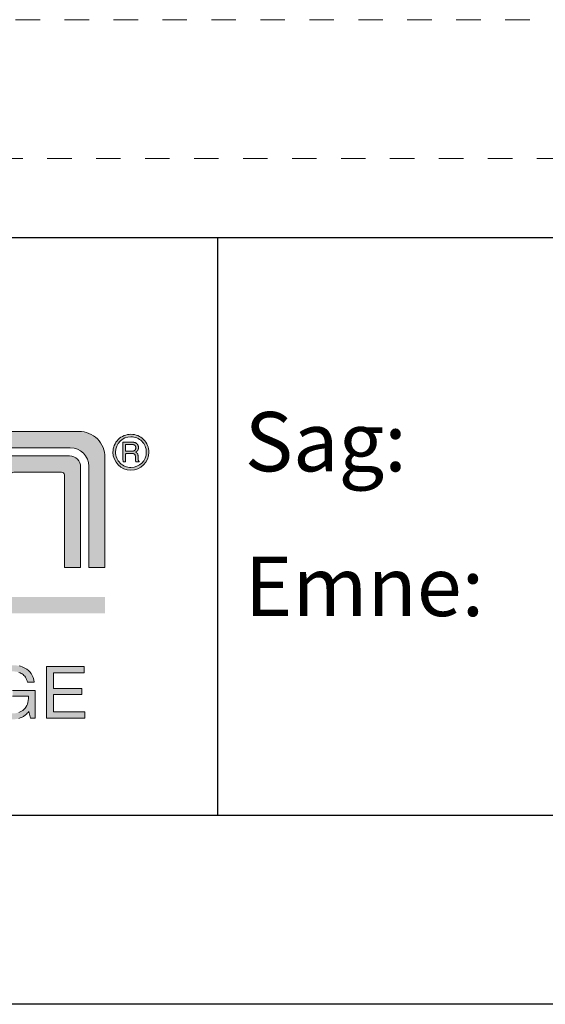
# Model space of a CAD drawing. Units: millimetres. Extents: x -152 to 245, y -152 to 151.
# Drawn here: x 88 to 111, y -142 to -99 of the extents above; entities that cross this region are included whole.
import ezdxf
from ezdxf.enums import TextEntityAlignment as Align

# ---------------------------------------------------------------- set-up
doc = ezdxf.new("R2010")
doc.units = ezdxf.units.MM
doc.header["$LTSCALE"] = 5.08
doc.linetypes.add('STYLE_01', pattern=[0.4166412353515625, 0.208282470703125, -0.2083587646484375])
doc.layers.add('None', color=7, linetype='Continuous', lineweight=5)
doc.styles.add('Verdana', font='Verdana')
doc.styles.add('Verdana (bold)', font='Verdana')

# ---------------------------------------------------------------- blocks, each defined once
blk = doc.blocks.new('B1')
at = {"layer": 'None', "color": 7, "linetype": 'STYLE_01', "lineweight": 9}
blk.add_lwpolyline([(-183.93, 42.56999999999999), (-1.600099999999998, 42.56999999999999), (-1.600099999999998, 36.56999999999999), (-183.93, 36.56999999999999)], dxfattribs=at)
at = {"layer": 'None', "color": 7, "style": 'Verdana'}
for tag, p in [('Remarks', (-153.85, 45.94821289062499)), ('Modifications', (-153.85, 40.08934586047415))]:
    blk.add_attdef(tag, text='', height=2.568212890625, dxfattribs=at).set_placement(p, align=Align.TOP_LEFT)
at = {"layer": 'None', "color": 7, "style": 'Verdana (bold)'}
for height, p in [(2.568212890625, (-1.800000000000011, 40.44821289062499)), (3.07989111328125, (-1.3, 39.75659111328125))]:
    blk.add_attdef('Vers.', text='', height=height, dxfattribs=at).set_placement(p, align=Align.TOP_RIGHT)
at = {"color": 7, "linetype": 'Continuous', "lineweight": 25}
blk.add_wipeout([(-184.86, 33.16), (0, 33.16), (0, 0), (-184.86, 0)], dxfattribs=at).dxf.layer = 'None'
at = {"layer": 'None', "color": 7, "linetype": 'Continuous', "lineweight": 25}
blk.add_lwpolyline([(-184.86, 33.16), (0, 33.16), (0, 0), (-184.86, 0)], close=True, dxfattribs=at)
at = {"layer": 'None', "color": 7, "style": 'Verdana (bold)'}
blk.add_attdef('Draw._no.', text='', height=3.59404296875, dxfattribs=at).set_placement((-19.87271889114394, 29.68354296875), align=Align.TOP_CENTER)
at = {"layer": 'None', "color": 7}
for tag, height, style, p in [('Case_no.', 3.07989111328125, 'Verdana (bold)', (-2.486757576753075, 20.58609111328125)), ('Rev._date', 2.053276909722222, 'Verdana', (-3.125437782287888, 11.48359846572879))]:
    blk.add_attdef(tag, text='', height=height, dxfattribs=dict(at, style=style)).set_placement(p, align=Align.TOP_RIGHT)
at = {"layer": 'None', "color": 7, "style": 'Verdana'}
for tag, height, p in [('Scale', 2.568212890625, (-46.21680619239095, 19.96821289062501)), ('Date', 2.053276909722222, (-50.98271889114394, 11.1710546875))]:
    blk.add_attdef(tag, text='', height=height, dxfattribs=at).set_placement(p, align=Align.TOP_LEFT)
at = {"color": 7, "linetype": 'Continuous', "lineweight": 25}
blk.add_wipeout([(-184.86, 33.160000000000004), (-147.68, 33.160000000000004), (-147.68, 8.159999999999997), (-184.86, 8.159999999999997)], dxfattribs=at).dxf.layer = 'None'
at = {"layer": 'None', "linetype": 'Continuous', "lineweight": 0}
h = blk.add_hatch(color=7, dxfattribs=at)
edge = h.paths.add_edge_path()
edge.add_line((-157.2526, 24.7674), (-157.2527029178047, 24.76739993055479))
edge.add_arc((-157.2519471824841, 23.64740018552606), 1.120000000000126, 90.03866111391437, 133.3321931467864)
edge.add_line((-158.0205216050337, 24.46207395888746), (-158.0206, 24.462))
edge.add_line((-158.0206, 24.462), (-158.0205864089257, 24.46198721452263))
edge.add_arc((-158.788, 23.64621985783658), 1.120000000000002, 2.8421709430404007e-13, 46.74939303476009, ccw=False)
edge.add_line((-157.668, 23.64621985783658), (-157.668, 23.6462))
edge.add_line((-157.668, 23.6462), (-157.668, 23.2652))
edge.add_line((-157.668, 23.2652), (-157.6679999754712, 23.26520782466849))
edge.add_arc((-156.8680039062212, 23.26269999999997), 0.8000000000000221, 90, 179.8203899942514, ccw=False)
edge.add_line((-156.8680039062212, 24.0627), (-156.868, 24.0627))
edge.add_line((-156.868, 24.0627), (-154.052, 24.0627))
edge.add_arc((-154.052, 23.2627), 0.8000000000000062, 2.2737367544323206e-13, 90, ccw=False)
edge.add_line((-153.252, 23.2627), (-153.252, 18.8787))
edge.add_line((-153.252, 18.8787), (-152.5516, 18.8787))
edge.add_line((-152.5516, 18.8787), (-152.5516, 23.6494565478811))
edge.add_arc((-153.6716, 23.6494565478811), 1.120000000000003, 1.817459817979145e-13, 90.03290759150649)
edge.add_line((-153.6722432672838, 24.76945636315216), (-157.2526, 24.7674))
h = blk.add_hatch(color=7, dxfattribs=at)
edge = h.paths.add_edge_path()
edge.add_arc((-151.43115, 23.87005000000002), 0.7765500000000181, -90, -1.310640007814444e-12)
edge.add_arc((-151.43115, 23.87005000000001), 0.7765499999999932, -5.242560031257967e-13, 90.0000000000021)
edge.add_arc((-151.43115, 23.87005000000002), 0.7765499999999754, 90, 180.0000000000018)
edge.add_arc((-151.43115, 23.87005000000001), 0.7765500000000074, -179.9999999999995, -90.0000000000021)
edge = h.paths.add_edge_path()
edge.add_arc((-151.4305999981213, 23.87299999999999), 0.6653000018787072, -180.00000000000034, -89.99569415101791, ccw=False)
edge.add_arc((-151.43055, 23.87294999812113), 0.6653500018788701, 90.00000000000239, 179.995694151016, ccw=False)
edge.add_arc((-151.4305000018787, 23.87299999999999), 0.6653000018787232, 9.094947017729282e-13, 90.00430584897958, ccw=False)
edge.add_arc((-151.43055, 23.87305000187883), 0.6653500018788326, -90, -0.004305848980891369, ccw=False)
h = blk.add_hatch(color=7, dxfattribs=at)
h.paths.add_polyline_path([(-151.780025366435, 24.3025), (-151.780025366435, 23.4523), (-151.6648253664349, 23.4523), (-151.6648253664349, 23.8169), (-151.4026253664349, 23.8169), (-151.4004282961224, 23.81689619140625), (-151.3982495851849, 23.816884765625), (-151.3960892336224, 23.81686572265625), (-151.3939472414349, 23.8168390625), (-151.3918236086224, 23.81680478515625), (-151.3897183351849, 23.816762890625), (-151.3876314211224, 23.81671337890625), (-151.385562866435, 23.81665625), (-151.3835126711224, 23.81659150390625), (-151.381480835185, 23.816519140625), (-151.3794673586224, 23.81643916015625), (-151.3774722414349, 23.8163515625), (-151.3754954836224, 23.81625634765625), (-151.3735370851849, 23.816153515625), (-151.3715970461224, 23.81604306640624), (-151.369675366435, 23.815925), (-151.3677720461225, 23.81579931640625), (-151.365887085185, 23.81566601562499), (-151.3640204836225, 23.81552509765624), (-151.362172241435, 23.8153765625), (-151.3603423586225, 23.81522041015625), (-151.358530835185, 23.815056640625), (-151.3567376711225, 23.81488525390624), (-151.354962866435, 23.81470624999999), (-151.3532064211224, 23.81451962890624), (-151.3514683351849, 23.81432539062499), (-151.3497486086224, 23.81412353515625), (-151.3480472414349, 23.81391406249999), (-151.3463642336224, 23.81369697265624), (-151.3446995851849, 23.81347226562499), (-151.3430532961224, 23.81323994140624), (-151.3414253664349, 23.813), (-151.3398157961225, 23.81275244140625), (-151.3382245851849, 23.812497265625), (-151.3366517336224, 23.81223447265625), (-151.3350972414349, 23.8119640625), (-151.3335611086224, 23.81168603515625), (-151.3320433351849, 23.811400390625), (-151.3305439211224, 23.81110712890624), (-151.3290628664349, 23.81080625), (-151.3276001711224, 23.81049775390625), (-151.3261558351849, 23.810181640625), (-151.3247298586224, 23.80985791015625), (-151.3233222414349, 23.8095265625), (-151.3219329836224, 23.80918759765625), (-151.3205620851849, 23.808841015625), (-151.3192095461224, 23.80848681640625), (-151.3178753664349, 23.808125), (-151.3165595461224, 23.80775556640625), (-151.3152620851849, 23.807378515625), (-151.3139829836224, 23.80699384765625), (-151.3127222414349, 23.8066015625), (-151.3114798586224, 23.80620166015624), (-151.3102558351849, 23.805794140625), (-151.3090501711224, 23.80537900390625), (-151.3078628664349, 23.80495625), (-151.3066939211224, 23.80452587890625), (-151.3055433351849, 23.804087890625), (-151.3044111086224, 23.80364228515625), (-151.3032972414349, 23.8031890625), (-151.3022017336224, 23.80272822265625), (-151.3011245851849, 23.802259765625), (-151.3000657961224, 23.80178369140625), (-151.2990253664349, 23.8013), (-151.2972291506146, 23.80039909667968), (-151.2954592531537, 23.79947138671875), (-151.2937156740521, 23.79851687011718), (-151.2919984133099, 23.797535546875), (-151.2903074709271, 23.79652741699218), (-151.2886428469037, 23.79549248046875), (-151.2870045412396, 23.79443073730468), (-151.2853925539349, 23.7933421875), (-151.2838068849896, 23.79222683105468), (-151.2822475344037, 23.79108466796875), (-151.2807145021771, 23.78991569824218), (-151.2792077883099, 23.788719921875), (-151.2777273928021, 23.78749733886718), (-151.2762733156537, 23.78624794921875), (-151.2748455568646, 23.78497175292969), (-151.2734441164349, 23.78366875), (-151.2720689943646, 23.78233894042969), (-151.2707201906537, 23.78098232421875), (-151.2693977053021, 23.77959890136718), (-151.2681015383099, 23.778188671875), (-151.2668316896771, 23.77675163574219), (-151.2655881594036, 23.77528779296875), (-151.2643709474896, 23.77379714355468), (-151.2631800539349, 23.7722796875), (-151.2620154787396, 23.77073542480468), (-151.2608772219037, 23.76916435546875), (-151.2597652834271, 23.76756647949219), (-151.2586796633099, 23.765941796875), (-151.2576203615521, 23.76429030761718), (-151.2565873781537, 23.76261201171875), (-151.2555807131146, 23.76090690917968), (-151.2546003664349, 23.759175), (-151.2536463381146, 23.75741628417968), (-151.2527186281537, 23.75563076171874), (-151.2518172365521, 23.75381843261718), (-151.25094216331, 23.751979296875), (-151.2500934084271, 23.75011335449218), (-151.2492709719037, 23.74822060546875), (-151.2484748537397, 23.74630104980468), (-151.247705053935, 23.7443546875), (-151.2469615724897, 23.74238151855468), (-151.2462444094037, 23.74038154296874), (-151.2455535646772, 23.73835476074218), (-151.24488903831, 23.736301171875), (-151.2442508303021, 23.73422077636718), (-151.2436389406537, 23.73211357421875), (-151.2430533693646, 23.72997956542968), (-151.242494116435, 23.72781875), (-151.2419611818646, 23.72563112792968), (-151.2414545656537, 23.72341669921875), (-151.2409742678021, 23.72117546386719), (-151.2405202883099, 23.718907421875), (-151.2400926271771, 23.71661257324219), (-151.2396912844037, 23.71429091796875), (-151.2393162599896, 23.71194245605469), (-151.2389675539349, 23.7095671875), (-151.2386451662396, 23.70716511230469), (-151.2383490969037, 23.70473623046875), (-151.2380793459271, 23.70228054199218), (-151.2378359133099, 23.699798046875), (-151.2376187990521, 23.69728874511719), (-151.2374280031537, 23.69475263671875), (-151.2372635256147, 23.69218972167969), (-151.237125366435, 23.6896), (-151.2301253664349, 23.5478), (-151.2300532106732, 23.54625167236328), (-151.2299804933881, 23.54471918945313), (-151.2299072145795, 23.54320255126953), (-151.2298333742474, 23.5417017578125), (-151.229758972392, 23.54021680908203), (-151.2296840090131, 23.53874770507813), (-151.2296084841107, 23.53729444580078), (-151.2295323976849, 23.53585703125), (-151.2294557497357, 23.53443546142578), (-151.2293785402631, 23.53302973632812), (-151.229300769267, 23.53163985595703), (-151.2292224367474, 23.5302658203125), (-151.2291435427045, 23.52890762939453), (-151.2290640871381, 23.52756528320312), (-151.2289840700482, 23.52623878173828), (-151.2289034914349, 23.524928125), (-151.2288223512982, 23.52363331298828), (-151.2287406496381, 23.52235434570312), (-151.2286583864545, 23.52109122314453), (-151.2285755617474, 23.5198439453125), (-151.228492175517, 23.51861251220703), (-151.2284082277631, 23.51739692382812), (-151.2283237184857, 23.51619718017578), (-151.2282386476849, 23.51501328125), (-151.2281530153607, 23.51384522705078), (-151.2280668215131, 23.51269301757812), (-151.227980066142, 23.51155665283203), (-151.2278927492474, 23.5104361328125), (-151.2278048708295, 23.50933145751953), (-151.2277164308881, 23.50824262695312), (-151.2276274294233, 23.50716964111328), (-151.2275378664349, 23.5061125), (-151.2274477419232, 23.50507120361328), (-151.2273570558881, 23.50404575195312), (-151.2272658083295, 23.50303614501953), (-151.2271739992474, 23.5020423828125), (-151.227081628642, 23.50106446533203), (-151.2269886965131, 23.50010239257812), (-151.2268952028608, 23.49915616455078), (-151.226801147685, 23.49822578125), (-151.2267065309858, 23.49731124267578), (-151.2266113527631, 23.49641254882812), (-151.226515613017, 23.49552969970703), (-151.2264193117475, 23.4946626953125), (-151.2263224489545, 23.49381153564453), (-151.2262250246381, 23.49297622070312), (-151.2261270387982, 23.49215675048828), (-151.226028491435, 23.491353125), (-151.2259293825483, 23.49056534423828), (-151.2258297121381, 23.48979340820312), (-151.2257294802045, 23.48903731689453), (-151.2256286867475, 23.4882970703125), (-151.225527331767, 23.48757266845703), (-151.2254254152631, 23.48686411132812), (-151.2253229372357, 23.48617139892578), (-151.225219897685, 23.48549453125), (-151.2251162966107, 23.48483350830078), (-151.2250121340131, 23.48418833007812), (-151.224907409892, 23.48355899658203), (-151.2248021242475, 23.4829455078125), (-151.2246962770795, 23.48234786376953), (-151.2245898683881, 23.48176606445312), (-151.2244828981732, 23.48120010986328), (-151.224375366435, 23.48065), (-151.2242669802045, 23.48010936279297), (-151.2241574465131, 23.47957182617187), (-151.2240467653608, 23.47903739013672), (-151.2239349367475, 23.4785060546875), (-151.2238219606733, 23.47797781982422), (-151.2237078371381, 23.47745268554688), (-151.223592566142, 23.47693065185547), (-151.2234761476849, 23.47641171875), (-151.223358581767, 23.47589588623047), (-151.2232398683881, 23.47538315429687), (-151.2231200075482, 23.47487352294922), (-151.2229989992475, 23.4743669921875), (-151.2228768434857, 23.47386356201172), (-151.2227535402631, 23.47336323242187), (-151.2226290895795, 23.47286600341797), (-151.222503491435, 23.472371875), (-151.2223767458295, 23.47188084716797), (-151.2222488527631, 23.47139291992187), (-151.2221198122357, 23.47090809326172), (-151.2219896242475, 23.4704263671875), (-151.2218582887983, 23.46994774169921), (-151.2217258058881, 23.46947221679687), (-151.221592175517, 23.46899979248047), (-151.221457397685, 23.46853046875), (-151.221321472392, 23.46806424560547), (-151.2211843996381, 23.46760112304687), (-151.2210461794232, 23.46714110107422), (-151.2209068117475, 23.4666841796875), (-151.2207662966107, 23.46623035888672), (-151.2206246340131, 23.46577963867187), (-151.2204818239545, 23.46533201904297), (-151.2203378664349, 23.4648875), (-151.2201927614545, 23.46444608154297), (-151.2200465090131, 23.46400776367187), (-151.2198991091107, 23.46357254638671), (-151.2197505617474, 23.4631404296875), (-151.2196008669232, 23.46271141357422), (-151.2194500246381, 23.46228549804687), (-151.219298034892, 23.46186268310547), (-151.2191448976849, 23.46144296875), (-151.218990613017, 23.46102635498047), (-151.218835180888, 23.46061284179687), (-151.2186786012982, 23.46020242919922), (-151.2185208742474, 23.4597951171875), (-151.2183619997357, 23.45939090576172), (-151.2182019777631, 23.45898979492187), (-151.2180408083295, 23.45859178466797), (-151.2178784914349, 23.458196875), (-151.2177150270795, 23.45780506591797), (-151.217550415263, 23.45741635742187), (-151.2173846559857, 23.45703074951172), (-151.2172177492474, 23.4566482421875), (-151.2170496950482, 23.45626883544922), (-151.2168804933881, 23.45589252929688), (-151.216710144267, 23.45551932373047), (-151.216538647685, 23.45514921875), (-151.216366003642, 23.45478221435546), (-151.2161922121381, 23.45441831054687), (-151.2160172731732, 23.45405750732422), (-151.2158411867475, 23.4536998046875), (-151.2156639528607, 23.45334520263672), (-151.2154855715131, 23.45299370117187), (-151.2153060427045, 23.45264530029297), (-151.2151253664349, 23.4523), (-151.0739253664349, 23.4523), (-151.0739253664349, 23.4714), (-151.0747526613568, 23.47176955566406), (-151.0755720461224, 23.47215322265625), (-151.0763835207318, 23.47255100097656), (-151.077187085185, 23.472962890625), (-151.0779827394819, 23.47338889160156), (-151.0787704836225, 23.47382900390625), (-151.0795503176068, 23.47428322753906), (-151.0803222414349, 23.4747515625), (-151.0810862551068, 23.47523400878907), (-151.0818423586224, 23.47573056640625), (-151.0825905519818, 23.47624123535156), (-151.0833308351849, 23.476766015625), (-151.0840632082318, 23.47730490722656), (-151.0847876711225, 23.47785791015625), (-151.0855042238568, 23.47842502441406), (-151.0862128664349, 23.47900625), (-151.0869135988568, 23.47960158691406), (-151.0876064211224, 23.48021103515624), (-151.0882913332318, 23.48083459472656), (-151.088968335185, 23.481472265625), (-151.0896374269819, 23.48212404785156), (-151.0902986086224, 23.48278994140625), (-151.0909518801068, 23.48346994628906), (-151.091597241435, 23.4841640625), (-151.0922346926068, 23.48487229003906), (-151.0928642336224, 23.48559462890624), (-151.0934858644818, 23.48633107910155), (-151.0940995851849, 23.48708164062499), (-151.0947053957318, 23.48784631347656), (-151.0953032961224, 23.48862509765625), (-151.0958932863568, 23.48941799316406), (-151.096475366435, 23.490225), (-151.0970495363568, 23.49104611816406), (-151.0976157961225, 23.49188134765624), (-151.0981741457318, 23.49273068847656), (-151.098724585185, 23.49359414062499), (-151.0992671144818, 23.49447170410156), (-151.0998017336225, 23.49536337890624), (-151.1003284426068, 23.49626916503906), (-151.100847241435, 23.4971890625), (-151.1013581301069, 23.49812307128906), (-151.1018611086225, 23.49907119140624), (-151.1023561769819, 23.50003342285156), (-151.102843335185, 23.501009765625), (-151.1033225832318, 23.50200021972656), (-151.1037939211224, 23.50300478515625), (-151.1042573488568, 23.50402346191406), (-151.1047128664349, 23.50505625), (-151.1051604738568, 23.50610314941406), (-151.1056001711224, 23.50716416015625), (-151.1060319582318, 23.50823928222656), (-151.1064558351849, 23.509328515625), (-151.1068718019818, 23.51043186035156), (-151.1072798586224, 23.51154931640625), (-151.1076800051068, 23.51268088378906), (-151.1080722414349, 23.5138265625), (-151.1084565676068, 23.51498635253906), (-151.1088329836224, 23.51616025390625), (-151.1092014894818, 23.51734826660156), (-151.109562085185, 23.51855039062499), (-151.1099147707318, 23.51976662597656), (-151.1102595461224, 23.52099697265625), (-151.1105964113568, 23.52224143066406), (-151.1109253664349, 23.5235), (-151.111124218974, 23.52424670410156), (-151.1113207765912, 23.52500556640625), (-151.1115150392865, 23.52577658691406), (-151.1117070070599, 23.526559765625), (-151.1118966799115, 23.52735510253906), (-151.1120840578412, 23.52816259765624), (-151.112269140849, 23.52898225097655), (-151.1124519289349, 23.52981406249999), (-151.112632422099, 23.53065803222655), (-151.1128106203412, 23.53151416015625), (-151.1129865236615, 23.53238244628906), (-151.1131601320599, 23.533262890625), (-151.1133314455365, 23.53415549316406), (-151.1135004640912, 23.53506025390625), (-151.113667187724, 23.53597717285156), (-151.113831616435, 23.53690625), (-151.113993750224, 23.53784748535156), (-151.1141535890912, 23.53880087890625), (-151.1143111330366, 23.53976643066406), (-151.11446638206, 23.540744140625), (-151.1146193361616, 23.54173400878906), (-151.1147699953412, 23.54273603515625), (-151.114918359599, 23.54375021972656), (-151.115064428935, 23.5447765625), (-151.115208203349, 23.54581506347656), (-151.1153496828412, 23.54686572265625), (-151.1154888674115, 23.54792854003906), (-151.1156257570599, 23.549003515625), (-151.1157603517865, 23.55009064941406), (-151.1158926515912, 23.55118994140625), (-151.116022656474, 23.55230139160156), (-151.116150366435, 23.553425), (-151.116275781474, 23.55456076660156), (-151.1163989015912, 23.55570869140625), (-151.1165197267865, 23.55686877441406), (-151.1166382570599, 23.558041015625), (-151.1167544924115, 23.55922541503906), (-151.1168684328412, 23.56042197265625), (-151.1169800783491, 23.56163068847656), (-151.117089428935, 23.56285156249999), (-151.117196484599, 23.56408459472656), (-151.1173012453412, 23.56532978515624), (-151.1174037111616, 23.56658713378906), (-151.11750388206, 23.567856640625), (-151.1176017580366, 23.56913830566405), (-151.1176973390913, 23.57043212890624), (-151.117790625224, 23.57173811035156), (-151.117881616435, 23.57305625), (-151.117970312724, 23.57438654785156), (-151.1180567140912, 23.57572900390625), (-151.1181408205365, 23.57708361816406), (-151.1182226320599, 23.578450390625), (-151.1183021486615, 23.57982932128906), (-151.1183793703412, 23.58122041015625), (-151.118454297099, 23.58262365722656), (-151.118526928935, 23.5840390625), (-151.118597265849, 23.58546662597656), (-151.1186653078412, 23.58690634765625), (-151.1187310549115, 23.58835822753906), (-151.1187945070599, 23.589822265625), (-151.1188556642865, 23.59129846191406), (-151.1189145265912, 23.59278681640625), (-151.118971093974, 23.59428732910156), (-151.119025366435, 23.5958), (-151.1231253664349, 23.7098), (-151.1232214235639, 23.71210559082031), (-151.1233283449506, 23.71439111328124), (-151.1234461305951, 23.71665656738281), (-151.1235747804974, 23.718901953125), (-151.1237142946576, 23.72112727050781), (-151.1238646730756, 23.72333251953125), (-151.1240259157514, 23.72551770019531), (-151.124198022685, 23.7276828125), (-151.1243809938763, 23.72982785644531), (-151.1245748293256, 23.73195283203125), (-151.1247795290326, 23.73405773925781), (-151.1249950929975, 23.736142578125), (-151.1252215212201, 23.73820734863281), (-151.1254588137006, 23.74025205078124), (-151.1257069704388, 23.74227668457031), (-151.125965991435, 23.74428125), (-151.1262358766888, 23.74626574707031), (-151.1265166262006, 23.74823017578125), (-151.1268082399701, 23.75017453613281), (-151.1271107179975, 23.752098828125), (-151.1274240602826, 23.75400305175781), (-151.1277482668256, 23.75588720703124), (-151.1280833376263, 23.75775129394531), (-151.1284292726849, 23.7595953125), (-151.1287860720014, 23.76141926269531), (-151.1291537355756, 23.76322314453125), (-151.1295322634076, 23.76500695800781), (-151.1299216554974, 23.766770703125), (-151.130321911845, 23.76851437988281), (-151.1307330324505, 23.77023798828125), (-151.1311550173138, 23.77194152832031), (-151.1315878664349, 23.773625), (-151.1320315798138, 23.77528840332031), (-151.1324861574506, 23.77693173828124), (-151.1329515993451, 23.7785550048828), (-151.1334279054974, 23.78015820312499), (-151.1339150759075, 23.78174133300781), (-151.1344131105755, 23.78330439453125), (-151.1349220095013, 23.78484738769531), (-151.1354417726849, 23.7863703125), (-151.1359724001263, 23.78787316894531), (-151.1365138918256, 23.78935595703125), (-151.1370662477826, 23.79081867675781), (-151.1376294679974, 23.79226132812499), (-151.1382035524701, 23.79368391113281), (-151.1387885012005, 23.79508642578124), (-151.1393843141888, 23.79646887207031), (-151.1399909914349, 23.79783124999999), (-151.1406085329388, 23.79917355957031), (-151.1412369387006, 23.80049580078124), (-151.1418762087201, 23.80179797363281), (-151.1425263429975, 23.80308007812499), (-151.1431873415326, 23.80434211425781), (-151.1438592043256, 23.80558408203125), (-151.1445419313764, 23.80680598144531), (-151.1452355226849, 23.80800781249999), (-151.1459399782513, 23.8091895751953), (-151.1466552980755, 23.81035126953124), (-151.1473814821576, 23.8114928955078), (-151.1481185304974, 23.81261445312499), (-151.1488664430951, 23.81371594238281), (-151.1496252199506, 23.81479736328124), (-151.1503948610638, 23.81585871582031), (-151.1511753664349, 23.8169), (-151.1519673220013, 23.81792814941406), (-151.1527713137006, 23.81895009765625), (-151.1535873415326, 23.81996584472656), (-151.1544154054974, 23.820975390625), (-151.1552555055951, 23.82197873535156), (-151.1561076418256, 23.82297587890625), (-151.1569718141888, 23.82396682128906), (-151.1578480226849, 23.8249515625), (-151.1587362673138, 23.82593010253906), (-151.1596365480756, 23.82690244140625), (-151.1605488649701, 23.82786857910156), (-151.1614732179974, 23.828828515625), (-151.1624096071576, 23.82978225097656), (-151.1633580324506, 23.83072978515625), (-151.1643184938764, 23.83167111816406), (-151.1652909914349, 23.83260625), (-151.1662755251264, 23.83353518066406), (-151.1672720949506, 23.83445791015625), (-151.1682807009076, 23.83537443847656), (-151.1693013429974, 23.836284765625), (-151.1703340212201, 23.83718889160156), (-151.1713787355756, 23.83808681640625), (-151.1724354860639, 23.83897854003907), (-151.1735042726849, 23.8398640625), (-151.1745850954388, 23.84074338378906), (-151.1756779543256, 23.84161650390625), (-151.1767828493451, 23.84248342285156), (-151.1778997804974, 23.843344140625), (-151.1790287477826, 23.84419865722656), (-151.1801697512005, 23.84504697265625), (-151.1813227907513, 23.84588908691406), (-151.1824878664349, 23.846725), (-151.1836649782514, 23.84755471191406), (-151.1848541262005, 23.84837822265625), (-151.1860553102826, 23.84919553222656), (-151.1872685304974, 23.850006640625), (-151.1884937868451, 23.85081154785156), (-151.1897310793256, 23.85161025390625), (-151.1909804079389, 23.85240275878907), (-151.192241772685, 23.8531890625), (-151.1935151735639, 23.85396916503906), (-151.1948006105756, 23.85474306640625), (-151.1960980837201, 23.85551076660156), (-151.1974075929975, 23.856272265625), (-151.1987291384076, 23.85702756347656), (-151.2000627199506, 23.85777666015625), (-151.2014083376264, 23.85851955566406), (-151.2027659914349, 23.85925625), (-151.2041356813763, 23.85998674316406), (-151.2055174074505, 23.86071103515625), (-151.2069111696576, 23.86142912597656), (-151.2083169679974, 23.862141015625), (-151.2097348024701, 23.86284670410156), (-151.2111646730756, 23.86354619140625), (-151.2126065798138, 23.86423947753906), (-151.2140605226849, 23.8649265625), (-151.2155265016889, 23.86560744628906), (-151.2170045168256, 23.86628212890625), (-151.2184945680951, 23.86695061035156), (-151.2199966554975, 23.867612890625), (-151.2215107790326, 23.86826896972656), (-151.2230369387006, 23.86891884765625), (-151.2245751345014, 23.86956252441406), (-151.226125366435, 23.8702), (-151.2243596315717, 23.87112653808594), (-151.2226061769819, 23.87206240234374), (-151.2208650026654, 23.87300759277343), (-151.2191361086225, 23.873962109375), (-151.2174194948529, 23.87492595214844), (-151.2157151613569, 23.87589912109375), (-151.2140231081342, 23.87688161621093), (-151.212343335185, 23.8778734375), (-151.2106758425092, 23.87887458496093), (-151.2090206301069, 23.87988505859374), (-151.2073776979779, 23.88090485839843), (-151.2057470461225, 23.881933984375), (-151.2041286745404, 23.88297243652343), (-151.2025225832318, 23.88402021484374), (-151.2009287721967, 23.88507731933593), (-151.199347241435, 23.88614375), (-151.1977779909467, 23.88721950683593), (-151.1962210207318, 23.88830458984375), (-151.1946763307904, 23.88939899902343), (-151.1931439211224, 23.89050273437499), (-151.1916237917279, 23.89161579589843), (-151.1901159426068, 23.89273818359374), (-151.1886203737592, 23.89386989746093), (-151.1871370851849, 23.8950109375), (-151.1856660768841, 23.89616130371094), (-151.1842073488568, 23.89732099609375), (-151.1827609011029, 23.89849001464844), (-151.1813267336224, 23.899668359375), (-151.1799048464154, 23.90085603027344), (-151.1784952394818, 23.90205302734375), (-151.1770979128217, 23.90325935058594), (-151.1757128664349, 23.904475), (-151.1743401003216, 23.90569997558593), (-151.1729796144818, 23.90693427734374), (-151.1716314089154, 23.90817790527343), (-151.1702954836225, 23.909430859375), (-151.1689718386029, 23.91069313964843), (-151.1676604738568, 23.91196474609375), (-151.1663613893842, 23.91324567871094), (-151.165074585185, 23.9145359375), (-151.1638000612592, 23.91583552246094), (-151.1625378176068, 23.91714443359375), (-151.1612878542279, 23.91846267089844), (-151.1600501711225, 23.919790234375), (-151.1588247682904, 23.92112712402344), (-151.1576116457318, 23.92247333984375), (-151.1564108034467, 23.92382888183594), (-151.155222241435, 23.92519375), (-151.1540459596967, 23.92656794433594), (-151.1528819582318, 23.92795146484375), (-151.1517302370404, 23.92934431152344), (-151.1505907961225, 23.930746484375), (-151.1494636354779, 23.93215798339843), (-151.1483487551068, 23.93357880859374), (-151.1472461550092, 23.93500895996094), (-151.1461558351849, 23.9364484375), (-151.1450777956341, 23.93789724121093), (-151.1440120363568, 23.93935537109375), (-151.1429585573529, 23.94082282714844), (-151.1419173586224, 23.942299609375), (-151.1408884401654, 23.94378571777344), (-151.1398718019818, 23.94528115234375), (-151.1388674440717, 23.94678591308593), (-151.1378753664349, 23.9483), (-151.1368971315716, 23.94982553710937), (-151.1359343019818, 23.9513646484375), (-151.1349868776654, 23.95291733398437), (-151.1340548586224, 23.95448359374999), (-151.1331382448529, 23.95606342773437), (-151.1322370363568, 23.9576568359375), (-151.1313512331341, 23.95926381835937), (-151.1304808351849, 23.960884375), (-151.1296258425091, 23.96251850585937), (-151.1287862551068, 23.9641662109375), (-151.1279620729779, 23.96582749023437), (-151.1271532961224, 23.96750234375), (-151.1263599245404, 23.96919077148437), (-151.1255819582318, 23.97089277343749), (-151.1248193971966, 23.97260834960937), (-151.1240722414349, 23.9743375), (-151.1233404909466, 23.97608022460937), (-151.1226241457318, 23.9778365234375), (-151.1219232057904, 23.97960639648437), (-151.1212376711224, 23.98138984374999), (-151.1205675417279, 23.98318686523437), (-151.1199128176068, 23.9849974609375), (-151.1192734987591, 23.98682163085937), (-151.1186495851849, 23.988659375), (-151.1180410768841, 23.99051069335937), (-151.1174479738568, 23.9923755859375), (-151.1168702761029, 23.99425405273438), (-151.1163079836224, 23.99614609375), (-151.1157610964154, 23.99805170898437), (-151.1152296144818, 23.9999708984375), (-151.1147135378217, 24.00190366210937), (-151.1142128664349, 24.00385), (-151.1137276003216, 24.00580991210937), (-151.1132577394818, 24.0077833984375), (-151.1128032839154, 24.00977045898437), (-151.1123642336224, 24.01177109375), (-151.1119405886029, 24.01378530273438), (-151.1115323488568, 24.0158130859375), (-151.1111395143841, 24.01785444335937), (-151.1107620851849, 24.019909375), (-151.1104000612592, 24.02197788085937), (-151.1100534426068, 24.0240599609375), (-151.1097222292279, 24.02615561523437), (-151.1094064211225, 24.02826484374999), (-151.1091060182904, 24.03038764648437), (-151.1088210207319, 24.0325240234375), (-151.1085514284467, 24.03467397460937), (-151.1082972414349, 24.0368375), (-151.1080584596966, 24.03901459960937), (-151.1078350832318, 24.04120527343749), (-151.1076271120404, 24.04340952148437), (-151.1074345461224, 24.04562734375), (-151.1072573854779, 24.04785874023437), (-151.1070956301068, 24.0501037109375), (-151.1069492800091, 24.05236225585937), (-151.1068183351849, 24.054634375), (-151.1067027956341, 24.05692006835937), (-151.1066026613568, 24.0592193359375), (-151.1065179323529, 24.06153217773437), (-151.1064486086224, 24.06385859374999), (-151.1063946901654, 24.06619858398437), (-151.1063561769818, 24.0685521484375), (-151.1063330690716, 24.07091928710937), (-151.1063253664349, 24.0733), (-151.1063546144818, 24.07785256347656), (-151.1064423586224, 24.08236025390624), (-151.1065885988568, 24.08682307128906), (-151.1067933351849, 24.09124101562499), (-151.1070565676068, 24.09561408691406), (-151.1073782961224, 24.09994228515625), (-151.1077585207318, 24.10422561035156), (-151.1081972414349, 24.1084640625), (-151.1086944582318, 24.11265764160156), (-151.1092501711224, 24.11680634765625), (-151.1098643801068, 24.12091018066406), (-151.1105370851849, 24.124969140625), (-151.1112682863568, 24.12898322753906), (-151.1120579836224, 24.13295244140625), (-151.1129061769818, 24.13687678222656), (-151.1138128664349, 24.14075625), (-151.1147780519818, 24.14459084472656), (-151.1158017336224, 24.14838056640625), (-151.1168839113568, 24.15212541503906), (-151.1180245851849, 24.155825390625), (-151.1192237551068, 24.15948049316406), (-151.1204814211224, 24.16309072265625), (-151.1217975832318, 24.16665607910156), (-151.1231722414349, 24.1701765625), (-151.1246053957318, 24.17365217285156), (-151.1260970461224, 24.17708291015625), (-151.1276471926068, 24.18046877441406), (-151.1292558351849, 24.183809765625), (-151.1309229738568, 24.18710588378906), (-151.1326486086224, 24.19035712890625), (-151.1344327394818, 24.19356350097656), (-151.1362753664349, 24.196725), (-151.1381764894818, 24.19984162597656), (-151.1401361086224, 24.20291337890625), (-151.1421542238568, 24.20594025878906), (-151.1442308351849, 24.208922265625), (-151.1463659426068, 24.21185939941406), (-151.1485595461224, 24.21475166015625), (-151.1508116457318, 24.21759904785156), (-151.1531222414349, 24.2204015625), (-151.1554913332318, 24.22315920410156), (-151.1579189211224, 24.22587197265625), (-151.1604050051068, 24.22853986816406), (-151.1629495851849, 24.231162890625), (-151.1655526613568, 24.23374104003906), (-151.1682142336225, 24.23627431640625), (-151.1709343019818, 24.23876271972656), (-151.173712866435, 24.24120625), (-151.1765499269818, 24.24360490722656), (-151.1794454836224, 24.24595869140625), (-151.1823995363568, 24.24826760253906), (-151.185412085185, 24.250531640625), (-151.1884831301068, 24.25275080566406), (-151.1916126711224, 24.25492509765625), (-151.1948007082318, 24.25705451660156), (-151.1980472414349, 24.2591390625), (-151.2013522707318, 24.26117873535156), (-151.2047157961225, 24.26317353515625), (-151.2081378176068, 24.26512346191406), (-151.2116183351849, 24.267028515625), (-151.2151573488568, 24.26888869628906), (-151.2187548586224, 24.27070400390625), (-151.2224108644818, 24.27247443847656), (-151.226125366435, 24.2742), (-151.2281055666303, 24.27507746582031), (-151.2301024172162, 24.27594111328125), (-151.2321159181928, 24.27679094238281), (-151.23414606956, 24.277626953125), (-151.2361928713178, 24.27844914550781), (-151.2382563234662, 24.27925751953125), (-151.2403364260053, 24.28005207519531), (-151.242433178935, 24.28083281249999), (-151.2445465822553, 24.2815997314453), (-151.2466766359662, 24.28235283203124), (-151.2488233400678, 24.2830921142578), (-151.25098669456, 24.283817578125), (-151.2531666994428, 24.28452922363281), (-151.2553633547162, 24.28522705078125), (-151.2575766603803, 24.28591105957031), (-151.259806616435, 24.28658125), (-151.2620532228803, 24.28723762207031), (-151.2643164797162, 24.28788017578125), (-151.2665963869428, 24.28850891113281), (-151.26889294456, 24.289123828125), (-151.2712061525678, 24.28972492675781), (-151.2735360109662, 24.29031220703125), (-151.2758825197553, 24.29088566894531), (-151.278245678935, 24.2914453125), (-151.2806254885053, 24.29199113769531), (-151.2830219484662, 24.29252314453125), (-151.2854350588178, 24.29304133300781), (-151.28786481956, 24.293545703125), (-151.2903112306928, 24.29403625488281), (-151.2927742922162, 24.29451298828125), (-151.2952540041303, 24.29497590332031), (-151.297750366435, 24.295425), (-151.3002633791303, 24.29586027832031), (-151.3027930422162, 24.29628173828125), (-151.3053393556928, 24.29668937988281), (-151.30790231956, 24.297083203125), (-151.3104819338178, 24.29746320800781), (-151.3130781984662, 24.29782939453125), (-151.3156911135053, 24.29818176269531), (-151.318320678935, 24.2985203125), (-151.3209668947553, 24.29884504394531), (-151.3236297609662, 24.29915595703125), (-151.3263092775678, 24.29945305175782), (-151.32900544456, 24.299736328125), (-151.3317182619428, 24.30000578613281), (-151.3344477297162, 24.30026142578125), (-151.3371938478803, 24.30050324707031), (-151.339956616435, 24.30073125), (-151.3427360353803, 24.30094543457031), (-151.3455321047162, 24.30114580078125), (-151.3483448244428, 24.30133234863281), (-151.35117419456, 24.301505078125), (-151.3540202150678, 24.30166398925781), (-151.3568828859662, 24.30180908203125), (-151.3597622072553, 24.30194035644531), (-151.362658178935, 24.3020578125), (-151.3655708010053, 24.30216145019531), (-151.3685000734662, 24.30225126953125), (-151.3714459963177, 24.30232727050781), (-151.3744085695599, 24.302389453125), (-151.3773877931928, 24.30243781738281), (-151.3803836672162, 24.30247236328125), (-151.3833961916303, 24.30249309082031), (-151.3864253664349, 24.3025)])
h.paths.add_polyline_path([(-151.6648253664349, 24.2035), (-151.383525366435, 24.2035), (-151.3816874025678, 24.20349577636718), (-151.3798610109662, 24.20348310546875), (-151.3780461916303, 24.20346198730469), (-151.37624294456, 24.203432421875), (-151.3744512697553, 24.20339440917969), (-151.3726711672162, 24.20334794921875), (-151.3709026369428, 24.20329304199219), (-151.369145678935, 24.2032296875), (-151.3674002931928, 24.20315788574219), (-151.3656664797162, 24.20307763671875), (-151.3639442385052, 24.20298894042969), (-151.3622335695599, 24.202891796875), (-151.3605344728802, 24.20278620605469), (-151.3588469484662, 24.20267216796875), (-151.3571709963177, 24.20254968261719), (-151.3555066164349, 24.20241875), (-151.3538538088177, 24.20227937011719), (-151.3522125734662, 24.20213154296875), (-151.3505829103802, 24.20197526855469), (-151.3489648195599, 24.201810546875), (-151.3473583010053, 24.20163737792969), (-151.3457633547162, 24.20145576171875), (-151.3441799806928, 24.20126569824219), (-151.3426081789349, 24.2010671875), (-151.3410479494428, 24.20086022949219), (-151.3394992922162, 24.20064482421875), (-151.3379622072553, 24.20042097167968), (-151.3364366945599, 24.200188671875), (-151.3349227541303, 24.19994792480468), (-151.3334203859662, 24.19969873046875), (-151.3319295900678, 24.19944108886718), (-151.3304503664349, 24.199175), (-151.3289827150678, 24.19890046386718), (-151.3275266359662, 24.19861748046875), (-151.3260821291303, 24.19832604980468), (-151.32464919456, 24.198026171875), (-151.3232278322553, 24.19771784667969), (-151.3218180422162, 24.19740107421875), (-151.3204198244428, 24.19707585449218), (-151.3190331789349, 24.1967421875), (-151.3176581056928, 24.19640007324219), (-151.3162946047162, 24.19604951171875), (-151.3149426760053, 24.19569050292969), (-151.3136023195599, 24.195323046875), (-151.3122735353803, 24.19494714355469), (-151.3109563234662, 24.19456279296875), (-151.3096506838178, 24.19416999511719), (-151.3083566164349, 24.19376875), (-151.3070741213178, 24.19335905761719), (-151.3058031984662, 24.19294091796875), (-151.3045438478803, 24.19251433105469), (-151.3032960695599, 24.192079296875), (-151.3020598635052, 24.19163581542969), (-151.3008352297162, 24.19118388671875), (-151.2996221681927, 24.19072351074219), (-151.2984206789349, 24.1902546875), (-151.2972307619428, 24.18977741699219), (-151.2960524172162, 24.18929169921875), (-151.2948856447553, 24.18879753417968), (-151.29373044456, 24.188294921875), (-151.2925868166303, 24.18778386230468), (-151.2914547609662, 24.18726435546875), (-151.2903342775678, 24.18673640136718), (-151.2892253664349, 24.1862), (-151.2871789797162, 24.18515461425781), (-151.28516481956, 24.18408095703125), (-151.2831828859662, 24.18297902832031), (-151.2812331789349, 24.181848828125), (-151.2793156984662, 24.18069035644531), (-151.2774304445599, 24.17950361328125), (-151.2755774172162, 24.17828859863281), (-151.2737566164349, 24.1770453125), (-151.2719680422162, 24.17577375488281), (-151.2702116945599, 24.17447392578125), (-151.2684875734662, 24.17314582519531), (-151.2667956789349, 24.171789453125), (-151.2651360109662, 24.17040480957031), (-151.2635085695599, 24.16899189453125), (-151.2619133547162, 24.16755070800781), (-151.2603503664349, 24.16608125), (-151.2588196047162, 24.16458352050781), (-151.2573210695599, 24.16305751953125), (-151.2558547609661, 24.16150324707031), (-151.2544206789349, 24.159920703125), (-151.2530188234662, 24.15830988769531), (-151.2516491945599, 24.15667080078125), (-151.2503117922162, 24.15500344238281), (-151.2490066164349, 24.1533078125), (-151.2477336672162, 24.15158391113281), (-151.2464929445599, 24.14983173828125), (-151.2452844484662, 24.14805129394531), (-151.2441081789349, 24.146242578125), (-151.2429641359662, 24.14440559082031), (-151.2418523195599, 24.14254033203125), (-151.2407727297162, 24.14064680175781), (-151.2397253664349, 24.138725), (-151.2387102297162, 24.13677492675781), (-151.23772731956, 24.13479658203125), (-151.2367766359662, 24.13278996582031), (-151.2358581789349, 24.130755078125), (-151.2349719484662, 24.12869191894531), (-151.23411794456, 24.12660048828125), (-151.2332961672162, 24.12448078613281), (-151.2325066164349, 24.1223328125), (-151.2317492922162, 24.12015656738281), (-151.23102419456, 24.11795205078125), (-151.2303313234662, 24.11571926269531), (-151.229670678935, 24.113458203125), (-151.2290422609662, 24.11116887207031), (-151.2284460695599, 24.10885126953124), (-151.2278821047162, 24.10650539550781), (-151.227350366435, 24.10413124999999), (-151.2268508547162, 24.10172883300781), (-151.22638356956, 24.09929814453125), (-151.2259485109662, 24.09683918457031), (-151.225545678935, 24.094351953125), (-151.2251750734662, 24.09183645019531), (-151.2248366945599, 24.08929267578124), (-151.2245305422162, 24.08672062988281), (-151.224256616435, 24.0841203125), (-151.2240149172162, 24.08149172363281), (-151.22380544456, 24.07883486328125), (-151.2236281984662, 24.07614973144531), (-151.2234831789349, 24.073436328125), (-151.2233703859662, 24.07069465332031), (-151.22328981956, 24.06792470703125), (-151.2232414797162, 24.06512648925781), (-151.2232253664349, 24.0623), (-151.2232368776654, 24.05967209472656), (-151.2232714113568, 24.05706962890625), (-151.2233289675092, 24.05449260253906), (-151.2234095461225, 24.051941015625), (-151.2235131471967, 24.04941486816406), (-151.2236397707318, 24.04691416015624), (-151.2237894167279, 24.04443889160156), (-151.223962085185, 24.04198906249999), (-151.2241577761029, 24.03956467285156), (-151.2243764894818, 24.03716572265625), (-151.2246182253216, 24.03479221191406), (-151.2248829836224, 24.032444140625), (-151.2251707643841, 24.03012150878906), (-151.2254815676068, 24.02782431640625), (-151.2258153932904, 24.02555256347656), (-151.2261722414349, 24.02330625), (-151.2265521120404, 24.02108537597656), (-151.2269550051068, 24.01888994140625), (-151.2273809206342, 24.01671994628906), (-151.2278298586224, 24.014575390625), (-151.2283018190716, 24.01245627441406), (-151.2287968019818, 24.01036259765625), (-151.2293148073529, 24.00829436035156), (-151.2298558351849, 24.0062515625), (-151.2304198854779, 24.00423420410156), (-151.2310069582318, 24.00224228515625), (-151.2316170534467, 24.00027580566406), (-151.2322501711224, 23.998334765625), (-151.2329063112592, 23.99641916503906), (-151.2335854738568, 23.99452900390625), (-151.2342876589154, 23.99266428222656), (-151.2350128664349, 23.990825), (-151.2357610964154, 23.98901115722656), (-151.2365323488568, 23.98722275390625), (-151.2373266237592, 23.98545979003906), (-151.2381439211225, 23.98372226562499), (-151.2389842409467, 23.98201018066406), (-151.2398475832318, 23.98032353515624), (-151.2407339479779, 23.97866232910156), (-151.241643335185, 23.97702656249999), (-151.2425757448529, 23.97541623535156), (-151.2435311769818, 23.97383134765624), (-151.2445096315717, 23.97227189941406), (-151.2455111086225, 23.970737890625), (-151.2465356081342, 23.96922932128906), (-151.2475831301068, 23.96774619140625), (-151.2486536745404, 23.96628850097656), (-151.249747241435, 23.96485625), (-151.2508638307904, 23.96344943847656), (-151.2520034426068, 23.96206806640625), (-151.2531660768842, 23.96071213378906), (-151.2543517336225, 23.959381640625), (-151.2555604128217, 23.95807658691406), (-151.2567921144818, 23.95679697265625), (-151.2580468386029, 23.95554279785156), (-151.259324585185, 23.9543140625), (-151.260625354228, 23.95311076660156), (-151.2619491457318, 23.95193291015625), (-151.2632959596967, 23.95078049316406), (-151.2646657961225, 23.949653515625), (-151.2660586550092, 23.94855197753906), (-151.2674745363568, 23.94747587890625), (-151.2689134401654, 23.94642521972656), (-151.270375366435, 23.9454), (-151.2718570925092, 23.94439541015625), (-151.2733553957318, 23.943406640625), (-151.2748702761029, 23.94243369140625), (-151.2764017336224, 23.9414765625), (-151.2779497682904, 23.94053525390625), (-151.2795143801068, 23.939609765625), (-151.2810955690717, 23.93870009765625), (-151.2826933351849, 23.93780625), (-151.2843076784467, 23.93692822265625), (-151.2859385988568, 23.936066015625), (-151.2875860964154, 23.93521962890625), (-151.2892501711224, 23.9343890625), (-151.2909308229779, 23.93357431640625), (-151.2926280519818, 23.932775390625), (-151.2943418581342, 23.93199228515625), (-151.296072241435, 23.931225), (-151.2978192018842, 23.93047353515625), (-151.2995827394818, 23.929737890625), (-151.3013628542279, 23.92901806640625), (-151.3031595461225, 23.9283140625), (-151.3049728151655, 23.92762587890625), (-151.3068026613568, 23.926953515625), (-151.3086490846967, 23.92629697265625), (-151.310512085185, 23.92565625), (-151.3123916628217, 23.92503134765624), (-151.3142878176068, 23.92442226562499), (-151.3162005495404, 23.92382900390625), (-151.3181298586225, 23.9232515625), (-151.3200757448529, 23.92268994140625), (-151.3220382082318, 23.922144140625), (-151.3240172487592, 23.92161416015625), (-151.326012866435, 23.9211), (-151.3280250612592, 23.92060166015624), (-151.3300538332318, 23.92011914062499), (-151.3320991823529, 23.91965244140625), (-151.3341611086224, 23.9192015625), (-151.3362396120404, 23.91876650390625), (-151.3383346926068, 23.918347265625), (-151.3404463503217, 23.91794384765625), (-151.3425745851849, 23.91755625), (-151.3447193971967, 23.91718447265625), (-151.3468807863568, 23.916828515625), (-151.3490587526654, 23.91648837890624), (-151.3512532961224, 23.91616406249999), (-151.3534644167279, 23.91585556640624), (-151.3556921144818, 23.91556289062499), (-151.3579363893842, 23.91528603515624), (-151.3601972414349, 23.915025), (-151.3624746706342, 23.91477978515625), (-151.3647686769818, 23.914550390625), (-151.3670792604779, 23.91433681640625), (-151.3694064211224, 23.9141390625), (-151.3717501589154, 23.91395712890625), (-151.3741104738568, 23.913791015625), (-151.3764873659467, 23.91364072265625), (-151.378880835185, 23.91350625), (-151.3812908815717, 23.91338759765625), (-151.3837175051069, 23.913284765625), (-151.3861607057904, 23.91319775390625), (-151.3886204836224, 23.9131265625), (-151.3910968386029, 23.91307119140625), (-151.3935897707318, 23.913031640625), (-151.3960992800092, 23.91300791015625), (-151.3986253664349, 23.913), (-151.6648253664349, 23.913)])
h = blk.add_hatch(color=7, dxfattribs=at)
edge = h.paths.add_edge_path()
edge.add_arc((-154.084, 23.23061293086029), 0.4800000000000093, 1.1937117960769683e-12, 89.99845647145258, ccw=False)
edge.add_line((-153.604, 23.2306129308603), (-153.604, 18.8787))
edge.add_line((-153.604, 18.8787), (-154.308, 18.8787))
edge.add_line((-154.308, 18.8787), (-154.308, 22.8865))
edge.add_arc((-154.428, 22.8865), 0.1200000000000028, 0, 90)
edge.add_line((-154.428, 23.0065), (-156.492, 23.0065))
edge.add_arc((-156.492, 22.88649999999999), 0.1200000000000099, 90, 179.9999999999966)
edge.add_line((-156.612, 22.8865), (-156.612, 18.8787))
edge.add_line((-156.612, 18.8787), (-157.316, 18.8787))
edge.add_line((-157.316, 18.8787), (-157.316, 23.23068706879134))
edge.add_arc((-156.8359999999999, 23.23068706879129), 0.4800000000000448, 89.99845647146282, 179.9999999999945, ccw=False)
edge.add_line((-156.8359870689655, 23.71068706861716), (-154.0839870689655, 23.71061293068612))
for points in [[(-156.5572, 14.6602), (-156.4800765625, 14.65830625), (-156.40560625, 14.652625), (-156.3337890625, 14.64315625), (-156.264625, 14.6299), (-156.1981140625, 14.61285625), (-156.13425625, 14.592025), (-156.0730515625, 14.56740625), (-156.0145, 14.539), (-155.93555, 14.4913046875), (-155.86465, 14.43541875), (-155.8018, 14.3713421875), (-155.747, 14.299075), (-155.70025, 14.2186171875), (-155.66155, 14.12996875), (-155.6309, 14.0331296875), (-155.6083, 13.9281), (-155.9069, 13.9281), (-155.9223734375, 13.98702890625), (-155.94149375, 14.041815625), (-155.9642609375, 14.09246015625), (-155.990675, 14.1389625), (-156.0207359375, 14.18132265625), (-156.05444375, 14.219540625), (-156.0917984375, 14.25361640625), (-156.1328, 14.28355), (-156.177021875, 14.30967109375), (-156.2240375, 14.332309375), (-156.273846875, 14.35146484375), (-156.32645, 14.3671375), (-156.381846875, 14.37932734375), (-156.4400375, 14.388034375), (-156.501021875, 14.39325859375), (-156.5648, 14.395), (-156.64057265625, 14.39137578125), (-156.713290625, 14.380503125), (-156.78295390625, 14.36238203125), (-156.8495625, 14.3370125), (-156.91311640625, 14.30439453125), (-156.973615625, 14.264528125), (-157.03106015625, 14.21741328125), (-157.08545, 14.16305), (-157.13500859375, 14.10151015625), (-157.177959375, 14.032865625), (-157.21430234375, 13.95711640625), (-157.2440375, 13.8742625), (-157.26716484375, 13.78430390625), (-157.283684375, 13.687240625), (-157.29359609375, 13.58307265625), (-157.2969, 13.4718), (-157.2941765625, 13.3748328125), (-157.28600625, 13.28248125), (-157.2723890625, 13.1947453125), (-157.253325, 13.111625), (-157.2288140625, 13.0331203125), (-157.19885625, 12.95923125), (-157.1634515625, 12.8899578125), (-157.1226, 12.8253), (-157.075590625, 12.766846875), (-157.0217125, 12.7161875), (-156.960965625, 12.673321875), (-156.89335, 12.63825), (-156.818865625, 12.610971875), (-156.7375125, 12.5914875), (-156.649290625, 12.579796875), (-156.5542, 12.5759), (-156.4803984375, 12.5786359375), (-156.40984375, 12.58684375), (-156.3425359375, 12.6005234375), (-156.278475, 12.619675), (-156.2176609375, 12.6442984375), (-156.16009375, 12.67439375), (-156.1057734375, 12.7099609375), (-156.0547, 12.751), (-156.00826875, 12.79815), (-155.967875, 12.85205), (-155.93351875, 12.9127), (-155.9052, 12.9801), (-155.88291875, 13.05425), (-155.866675, 13.13515), (-155.85646875, 13.2228), (-155.8523, 13.3172), (-156.5496, 13.3172), (-156.5496, 13.5673), (-155.5719, 13.5673), (-155.5719, 12.3759), (-155.7659, 12.3759), (-155.8387, 12.6623), (-155.8764296875, 12.621859375), (-155.91306875, 12.5846375), (-155.9486171875, 12.550634375), (-155.983075, 12.51985), (-156.0164421875, 12.492284375), (-156.04871875, 12.4679375), (-156.0799046875, 12.446809375), (-156.11, 12.4289), (-156.16133125, 12.402603125), (-156.216025, 12.3798125), (-156.27408125, 12.360528125), (-156.3355, 12.34475), (-156.40028125, 12.332478125), (-156.468425, 12.3237125), (-156.53993125, 12.318453125), (-156.6148, 12.3167), (-156.711971875, 12.320703125), (-156.8056875, 12.3327125), (-156.895946875, 12.352728125), (-156.98275, 12.38075), (-157.066096875, 12.416778125), (-157.1459875, 12.4608125), (-157.222421875, 12.512853125), (-157.2954, 12.5729), (-157.36824375, 12.656990625), (-157.4313749999999, 12.7485625), (-157.4847937499999, 12.847615625), (-157.5285, 12.95415), (-157.56249375, 13.068165625), (-157.586775, 13.1896625), (-157.60134375, 13.318640625), (-157.6062, 13.4551), (-157.6014625, 13.591371875), (-157.58725, 13.7204875), (-157.5635625, 13.842446875), (-157.5304, 13.95725), (-157.4877625, 14.064896875), (-157.43565, 14.1653875), (-157.3740625, 14.258721875), (-157.303, 14.3449), (-157.228346875, 14.4187984375), (-157.1483875, 14.48284375), (-157.063121875, 14.5370359375), (-156.97255, 14.581375), (-156.876671875, 14.6158609375), (-156.7754875, 14.64049375), (-156.668996875, 14.6552734375), (-156.5572, 14.6602)], [(-155.0762, 14.6026), (-153.4527, 14.6026), (-153.4527, 14.3298), (-154.7821, 14.3298), (-154.7821, 13.6537), (-153.5528, 13.6537), (-153.5528, 13.396), (-154.7821, 13.396), (-154.7821, 12.6411), (-153.43, 12.6411), (-153.43, 12.3759), (-155.0762, 12.3759)]]:
    blk.add_hatch(color=7, dxfattribs=at).paths.add_polyline_path(points)
at = {"layer": 'None', "color": 7, "linetype": 'Continuous', "lineweight": 25}
blk.add_lwpolyline([(-184.86, 33.16), (-147.68, 33.16), (-147.68, 8.159999999999997), (-184.86, 8.159999999999997)], close=True, dxfattribs=at)
at = {"layer": 'None', "color": 7, "linetype": 'Continuous', "lineweight": 9, "flags": 128}
for points in [[(-157.2526, 24.7674), (-157.2527029178047, 24.76739993055479, 0.1911831965730439), (-158.0205216050337, 24.46207395888746), (-158.0206, 24.462), (-158.0205864089257, 24.46198721452263, -0.2068597704965947), (-157.668, 23.64621985783658), (-157.668, 23.6462), (-157.668, 23.2652), (-157.6679999754712, 23.26520782466849, -0.4132957025857325), (-156.8680039062212, 24.0627), (-156.868, 24.0627), (-154.052, 24.0627, -0.414213562373095), (-153.252, 23.2627), (-153.252, 18.8787), (-152.5516, 18.8787), (-152.5516, 23.6494565478811, 0.4143817943760602), (-153.6722432672838, 24.76945636315216)], [(-151.43115, 23.0935, 0.414213562373087), (-150.6546, 23.87005, 0.4142135623731057), (-151.43115, 24.6466, 0.4142135623731084), (-152.2077, 23.87005, 0.4142135623730843)], [(-151.43055, 23.2077, -0.4142355738335246), (-152.0959, 23.873, -0.4141915512552592), (-151.43055, 24.5383, -0.4142355738334996), (-150.7652, 23.873, -0.414191551255278)], [(-154.0839870689655, 23.71061293068612, -0.4142056719527667), (-153.604, 23.2306129308603), (-153.604, 18.8787), (-154.308, 18.8787), (-154.308, 22.8865, 0.414213562373095), (-154.428, 23.0065), (-156.492, 23.0065, 0.4142135623730603), (-156.612, 22.8865), (-156.612, 18.8787), (-157.316, 18.8787), (-157.316, 23.23068706879134, -0.4142214528373692), (-156.8359870689655, 23.71068706861716)]]:
    blk.add_lwpolyline(points, format="xyb", close=True, dxfattribs=at)
at = {"layer": 'None', "color": 7, "linetype": 'Continuous', "lineweight": 9}
for points in [[(-156.264625, 14.6299), (-156.1981140625, 14.61285625), (-156.13425625, 14.592025), (-156.0730515625, 14.56740625), (-156.0145, 14.539), (-155.93555, 14.4913046875), (-155.86465, 14.43541875), (-155.8018, 14.3713421875), (-155.747, 14.299075), (-155.70025, 14.2186171875), (-155.66155, 14.12996875), (-155.6309, 14.0331296875), (-155.6083, 13.9281), (-155.9069, 13.9281), (-155.9223734375, 13.98702890625), (-155.94149375, 14.041815625), (-155.9642609375, 14.09246015625), (-155.990675, 14.1389625), (-156.0207359375, 14.18132265625), (-156.05444375, 14.219540625), (-156.0917984375, 14.25361640625), (-156.1328, 14.28355), (-156.177021875, 14.30967109375), (-156.2240375, 14.332309375), (-156.273846875, 14.35146484375)], [(-156.278475, 12.619675), (-156.2176609375, 12.6442984375), (-156.16009375, 12.67439375), (-156.1057734375, 12.7099609375), (-156.0547, 12.751), (-156.00826875, 12.79815), (-155.967875, 12.85205), (-155.93351875, 12.9127), (-155.9052, 12.9801), (-155.88291875, 13.05425), (-155.866675, 13.13515), (-155.85646875, 13.2228), (-155.8523, 13.3172), (-156.5496, 13.3172)], [(-156.5496, 13.5673), (-155.5719, 13.5673), (-155.5719, 12.3759), (-155.7659, 12.3759), (-155.8387, 12.6623), (-155.8764296875, 12.621859375), (-155.91306875, 12.5846375), (-155.9486171875, 12.550634375), (-155.983075, 12.51985), (-156.0164421875, 12.492284375), (-156.04871875, 12.4679375), (-156.0799046875, 12.446809375), (-156.11, 12.4289), (-156.16133125, 12.402603125), (-156.216025, 12.3798125), (-156.27408125, 12.360528125)]]:
    blk.add_lwpolyline(points, dxfattribs=at)
blk.add_lwpolyline([(-155.0762, 14.6026), (-153.4527, 14.6026), (-153.4527, 14.3298), (-154.7821, 14.3298), (-154.7821, 13.6537), (-153.5528, 13.6537), (-153.5528, 13.396), (-154.7821, 13.396), (-154.7821, 12.6411), (-153.43, 12.6411), (-153.43, 12.3759), (-155.0762, 12.3759)], close=True, dxfattribs=at)
for points, knots in [([(-151.780025366435, 24.3025), (-151.780025366435, 23.8774), (-151.780025366435, 23.4523), (-151.7224253664349, 23.4523), (-151.6648253664349, 23.4523), (-151.6648253664349, 23.6346), (-151.6648253664349, 23.8169), (-151.5337253664349, 23.8169), (-151.4026253664349, 23.8169), (-151.3320253664349, 23.8169), (-151.2990253664349, 23.8013), (-151.2411253664349, 23.7729), (-151.237125366435, 23.6896), (-151.2336253664349, 23.6187), (-151.2301253664349, 23.5478), (-151.227825366435, 23.498), (-151.220925366435, 23.4633), (-151.2151253664349, 23.4523), (-151.1445253664349, 23.4523), (-151.0739253664349, 23.4523), (-151.0739253664349, 23.46185), (-151.0739253664349, 23.4714), (-151.1005253664349, 23.483), (-151.1109253664349, 23.5235), (-151.117325366435, 23.5472), (-151.119025366435, 23.5958), (-151.121075366435, 23.6528), (-151.1231253664349, 23.7098), (-151.1260253664349, 23.7839), (-151.176325366435, 23.8499), (-151.226125366435, 23.8702), (-151.169425366435, 23.8997), (-151.1063253664349, 23.9969), (-151.1063253664349, 24.0733), (-151.1063253664349, 24.2197), (-151.226125366435, 24.2742), (-151.2892253664349, 24.3025), (-151.3864253664349, 24.3025), (-151.5832253664349, 24.3025), (-151.780025366435, 24.3025)], [0, 0, 0, 1, 1, 2, 2, 3, 3, 4, 4, 5, 5, 6, 6, 7, 7, 8, 9, 9, 10, 10, 11, 11, 12, 12, 13, 13, 14, 14, 15, 16, 16, 17, 18, 18, 19, 19, 20, 20, 21, 21, 21]), ([(-151.6648253664349, 24.2035), (-151.5241753664349, 24.2035), (-151.383525366435, 24.2035), (-151.324525366435, 24.2035), (-151.2892253664349, 24.1862), (-151.2232253664349, 24.1532), (-151.2232253664349, 24.0623), (-151.2232253664349, 23.9778), (-151.3175253664349, 23.913), (-151.3986253664349, 23.913), (-151.531725366435, 23.913), (-151.6648253664349, 23.913), (-151.6648253664349, 24.05825), (-151.6648253664349, 24.2035)], [0, 0, 0, 1, 1, 2, 2, 3, 3, 4, 5, 5, 6, 6, 7, 7, 7])]:
    blk.add_open_spline(points, degree=2, knots=knots, dxfattribs=at)
blk.add_solid([(-168.8584, 17.6051), (-152.548, 17.6051), (-168.8584, 16.9011), (-152.548, 16.9011)], dxfattribs=at)
at = {"color": 7, "linetype": 'Continuous', "lineweight": 25}
blk.add_wipeout([(-147.68, 33.16), (-56.80000000000004, 33.16), (-56.80000000000004, 8.159999999999997), (-147.68, 8.159999999999997)], dxfattribs=at).dxf.layer = 'None'
at = {"layer": 'None', "color": 7, "linetype": 'Continuous', "lineweight": 25}
blk.add_lwpolyline([(-147.68, 33.16), (-56.80000000000001, 33.16), (-56.80000000000001, 8.159999999999997), (-147.68, 8.159999999999997)], close=True, dxfattribs=at)
at = {"layer": 'None', "color": 7, "char_height": 2.565302734375, "attachment_point": 1, "line_spacing_factor": 1.00189213228754, "style": 'Verdana'}
for s, insert in [('Sag:', (-146.5110253331994, 25.609302734375)), ('Emne:', (-146.5110253331994, 19.349302734375))]:
    blk.add_mtext(s, dxfattribs=dict(at, insert=insert))
at = {"layer": 'None', "color": 7, "style": 'Verdana'}
for tag, height, p in [('Case', 3.077490234375, (-133.13, 26.28002327029867)), ('Subject', 2.566596137152778, (-133.13, 19.26761791326051)), ('Subject_B', 2.566596137152778, (-133.13, 14.76761791326051))]:
    blk.add_attdef(tag, text='', height=height, dxfattribs=at).set_placement(p, align=Align.TOP_LEFT)

msp = doc.modelspace()

# ---------------------------------------------------------------- block references
at = {"layer": 'None', "color": 7}
msp.add_blockref('B1', (244.6754, -142), dxfattribs=at)

doc.saveas('drawing.dxf')
